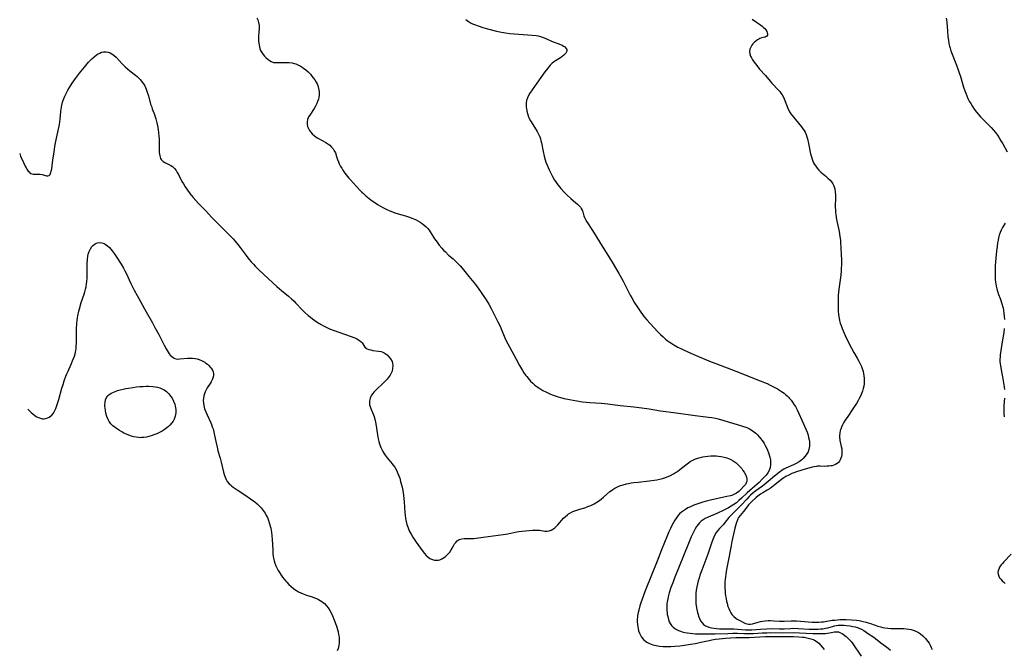
# Model space of a CAD drawing. Units: inches. Extents: x 2128758 to 2134144, y 218875 to 224302.
# Drawn here: x 2128915 to 2129182, y 219164 to 219335 of the extents above; entities that cross this region are included whole.
import ezdxf

# ---------------------------------------------------------------- set-up
doc = ezdxf.new("R2010")
doc.units = ezdxf.units.IN
doc.header["$MEASUREMENT"] = 0
doc.layers.add('c_19_T13S_R21E', color=245, linetype='Continuous')

msp = doc.modelspace()

# ---------------------------------------------------------------- linework, layer by layer
at = {"layer": 'c_19_T13S_R21E'}
for points in [[(2128979.1, 219335.32, 932), (2128979.37, 219334.78, 932), (2128979.59, 219334.05, 932), (2128979.7, 219333.24, 932), (2128979.72, 219332.4, 932), (2128979.67, 219331.53, 932), (2128979.58, 219330.27, 932), (2128979.55, 219329.7, 932), (2128979.56, 219329.14, 932), (2128979.6, 219328.53, 932), (2128979.69, 219327.93, 932), (2128979.78, 219327.51, 932), (2128979.93, 219327, 932), (2128980.12, 219326.51, 932), (2128980.41, 219325.95, 932), (2128980.77, 219325.43, 932), (2128981.16, 219324.97, 932), (2128981.58, 219324.54, 932), (2128982.06, 219324.13, 932), (2128982.55, 219323.77, 932), (2128982.97, 219323.52, 932), (2128983.61, 219323.29, 932), (2128984.3, 219323.21, 932), (2128984.76, 219323.21, 932), (2128986.55, 219323.28, 932), (2128986.98, 219323.28, 932), (2128987.82, 219323.24, 932), (2128988.67, 219323.13, 932), (2128989.23, 219323.01, 932), (2128989.69, 219322.86, 932), (2128990.24, 219322.63, 932), (2128990.83, 219322.33, 932), (2128991.41, 219321.98, 932), (2128991.87, 219321.66, 932), (2128992.32, 219321.32, 932), (2128993.02, 219320.71, 932), (2128993.63, 219320.05, 932), (2128994.02, 219319.58, 932), (2128994.38, 219319.09, 932), (2128994.78, 219318.52, 932), (2128995.15, 219317.93, 932), (2128995.41, 219317.44, 932), (2128995.59, 219317.02, 932), (2128995.85, 219316.2, 932), (2128995.99, 219315.38, 932), (2128996.02, 219314.84, 932), (2128995.99, 219314.31, 932), (2128995.91, 219313.82, 932), (2128995.78, 219313.34, 932), (2128995.57, 219312.73, 932), (2128995.32, 219312.14, 932), (2128994.97, 219311.46, 932), (2128994.59, 219310.81, 932), (2128993.42, 219309.03, 932), (2128993.1, 219308.49, 932), (2128992.97, 219308.22, 932), (2128992.81, 219307.78, 932), (2128992.69, 219307.1, 932), (2128992.72, 219306.53, 932), (2128992.84, 219305.96, 932), (2128993.06, 219305.4, 932), (2128993.37, 219304.84, 932), (2128993.71, 219304.36, 932), (2128994.11, 219303.92, 932), (2128994.75, 219303.35, 932), (2128995.45, 219302.84, 932), (2128995.79, 219302.64, 932), (2128997.78, 219301.58, 932), (2128998.32, 219301.25, 932), (2128998.87, 219300.83, 932), (2128999.37, 219300.36, 932), (2128999.75, 219299.89, 932), (2129000.07, 219299.37, 932), (2129000.37, 219298.76, 932), (2129000.7, 219297.83, 932), (2129000.95, 219297.01, 932), (2129001.19, 219296.35, 932), (2129001.44, 219295.76, 932), (2129001.79, 219295.1, 932), (2129002.09, 219294.59, 932), (2129002.42, 219294.07, 932), (2129002.95, 219293.3, 932), (2129003.3, 219292.83, 932), (2129004.06, 219291.9, 932), (2129004.47, 219291.43, 932), (2129006.12, 219289.65, 932), (2129007.02, 219288.7, 932), (2129007.57, 219288.15, 932), (2129007.98, 219287.77, 932), (2129008.67, 219287.17, 932), (2129010.02, 219286.08, 932), (2129010.86, 219285.45, 932), (2129011.31, 219285.13, 932), (2129011.95, 219284.72, 932), (2129012.6, 219284.33, 932), (2129013.21, 219284, 932), (2129014.36, 219283.43, 932), (2129015.18, 219283.07, 932), (2129015.84, 219282.8, 932), (2129016.52, 219282.56, 932), (2129017.42, 219282.27, 932), (2129019.4, 219281.68, 932), (2129020.49, 219281.33, 932), (2129021.11, 219281.1, 932), (2129022.09, 219280.69, 932), (2129022.71, 219280.38, 932), (2129023.32, 219280.03, 932), (2129023.9, 219279.65, 932), (2129024.44, 219279.23, 932), (2129024.95, 219278.78, 932), (2129025.39, 219278.32, 932), (2129025.78, 219277.83, 932), (2129026.06, 219277.43, 932), (2129026.98, 219275.91, 932), (2129027.25, 219275.49, 932), (2129027.58, 219275.01, 932), (2129027.92, 219274.55, 932), (2129028.55, 219273.77, 932), (2129029.23, 219272.98, 932), (2129029.72, 219272.44, 932), (2129030.18, 219271.95, 932), (2129031.08, 219271.11, 932), (2129032.31, 219270.05, 932), (2129032.97, 219269.45, 932), (2129033.6, 219268.83, 932), (2129034.19, 219268.18, 932), (2129034.71, 219267.57, 932), (2129036.54, 219265.25, 932), (2129038.31, 219263.09, 932), (2129038.76, 219262.53, 932), (2129039.74, 219261.21, 932), (2129040.28, 219260.45, 932), (2129041.2, 219259.01, 932), (2129041.93, 219257.77, 932), (2129042.68, 219256.41, 932), (2129043.7, 219254.49, 932), (2129044.43, 219253.03, 932), (2129045.02, 219251.79, 932), (2129045.33, 219251.07, 932), (2129046.34, 219248.63, 932), (2129046.69, 219247.87, 932), (2129047.53, 219246.25, 932), (2129049.34, 219242.92, 932), (2129050.3, 219241.16, 932), (2129051.1, 219239.82, 932), (2129051.49, 219239.21, 932), (2129051.92, 219238.6, 932), (2129052.23, 219238.19, 932), (2129052.9, 219237.37, 932), (2129053.26, 219236.98, 932), (2129053.91, 219236.35, 932), (2129054.36, 219235.97, 932), (2129054.82, 219235.61, 932), (2129055.54, 219235.1, 932), (2129056.08, 219234.77, 932), (2129056.64, 219234.45, 932), (2129057.42, 219234.05, 932), (2129058.69, 219233.46, 932), (2129059.16, 219233.26, 932), (2129059.96, 219232.95, 932), (2129060.78, 219232.67, 932), (2129061.42, 219232.49, 932), (2129062.34, 219232.25, 932), (2129063.82, 219231.94, 932), (2129065.81, 219231.59, 932), (2129067.39, 219231.38, 932), (2129068.38, 219231.27, 932), (2129069.34, 219231.19, 932), (2129072.41, 219230.99, 932), (2129073.37, 219230.91, 932), (2129074.23, 219230.81, 932), (2129077.56, 219230.39, 932), (2129081.3, 219229.96, 932), (2129083.47, 219229.7, 932), (2129085.38, 219229.43, 932), (2129088.45, 219228.94, 932), (2129092.69, 219228.4, 932), (2129097.84, 219227.67, 932), (2129101.47, 219227.19, 932), (2129102.44, 219227.05, 932), (2129103.4, 219226.88, 932), (2129104.15, 219226.71, 932), (2129105.62, 219226.32, 932), (2129108.39, 219225.5, 932), (2129110.14, 219224.96, 932), (2129111.01, 219224.67, 932), (2129111.86, 219224.35, 932), (2129112.6, 219224, 932), (2129113.08, 219223.73, 932), (2129113.7, 219223.31, 932), (2129114.29, 219222.84, 932), (2129114.79, 219222.39, 932), (2129115.25, 219221.9, 932), (2129115.7, 219221.35, 932), (2129115.97, 219220.99, 932), (2129116.27, 219220.53, 932), (2129116.56, 219220.05, 932), (2129116.87, 219219.49, 932), (2129117.18, 219218.88, 932), (2129117.47, 219218.26, 932), (2129117.76, 219217.56, 932), (2129117.98, 219216.94, 932), (2129118.16, 219216.33, 932), (2129118.29, 219215.67, 932), (2129118.33, 219215.3, 932), (2129118.34, 219214.97, 932), (2129118.3, 219214.24, 932), (2129118.18, 219213.53, 932), (2129117.9, 219212.73, 932), (2129117.54, 219212.09, 932), (2129117.11, 219211.51, 932), (2129116.62, 219210.95, 932), (2129116.07, 219210.35, 932), (2129115.24, 219209.51, 932), (2129114.61, 219208.93, 932), (2129112.74, 219207.36, 932), (2129111.98, 219206.7, 932), (2129110.44, 219205.22, 932), (2129109.76, 219204.58, 932), (2129109.04, 219203.99, 932), (2129108.39, 219203.52, 932), (2129107.66, 219203.07, 932), (2129106.92, 219202.65, 932), (2129105.64, 219201.98, 932), (2129103.79, 219201.12, 932), (2129101.43, 219200.12, 932), (2129100.63, 219199.73, 932), (2129100.06, 219199.38, 932), (2129099.53, 219198.99, 932), (2129099.05, 219198.55, 932), (2129098.65, 219198.09, 932), (2129098.28, 219197.58, 932), (2129097.91, 219196.98, 932), (2129097.4, 219196.03, 932), (2129096.79, 219194.74, 932), (2129096.03, 219192.95, 932), (2129092.21, 219183.41, 932), (2129091.79, 219182.32, 932), (2129091.33, 219181.06, 932), (2129090.85, 219179.59, 932), (2129090.57, 219178.5, 932), (2129090.45, 219177.99, 932), (2129090.31, 219177.2, 932), (2129090.24, 219176.61, 932), (2129090.19, 219176.02, 932), (2129090.18, 219175.38, 932), (2129090.21, 219174.74, 932), (2129090.25, 219174.32, 932), (2129090.32, 219173.74, 932), (2129090.43, 219173.17, 932), (2129090.65, 219172.36, 932), (2129090.87, 219171.79, 932), (2129091.14, 219171.26, 932), (2129091.47, 219170.76, 932), (2129091.71, 219170.49, 932), (2129091.93, 219170.28, 932), (2129092.3, 219169.99, 932), (2129092.82, 219169.67, 932), (2129093.39, 219169.4, 932), (2129093.89, 219169.21, 932), (2129094.4, 219169.06, 932), (2129095.05, 219168.9, 932), (2129095.71, 219168.78, 932), (2129096.56, 219168.66, 932), (2129097.96, 219168.54, 932), (2129099.58, 219168.47, 932), (2129101.65, 219168.46, 932), (2129103.32, 219168.51, 932), (2129106.73, 219168.63, 932), (2129108.06, 219168.66, 932), (2129109.34, 219168.65, 932), (2129111.11, 219168.57, 932), (2129112.41, 219168.55, 932), (2129113.69, 219168.6, 932), (2129116.05, 219168.76, 932), (2129117.26, 219168.81, 932), (2129118.42, 219168.83, 932), (2129121.44, 219168.79, 932), (2129124.47, 219168.84, 932), (2129126.17, 219168.8, 932), (2129129.77, 219168.61, 932), (2129131.51, 219168.57, 932), (2129132.37, 219168.58, 932), (2129133.21, 219168.63, 932), (2129134.31, 219168.77, 932), (2129135.63, 219169.01, 932), (2129135.97, 219169.06, 932), (2129136.3, 219169.07, 932), (2129136.75, 219169, 932), (2129137.29, 219168.81, 932), (2129137.68, 219168.59, 932), (2129138.07, 219168.33, 932), (2129138.42, 219168.07, 932), (2129138.78, 219167.79, 932), (2129139.35, 219167.27, 932), (2129139.81, 219166.8, 932), (2129140.13, 219166.43, 932), (2129140.43, 219166.03, 932), (2129142.88, 219162.48, 932)], [(2129035.75, 219334.86, 930), (2129036.46, 219334.33, 930), (2129036.98, 219334.04, 930), (2129037.52, 219333.77, 930), (2129038.04, 219333.54, 930), (2129039.09, 219333.15, 930), (2129040.35, 219332.75, 930), (2129041.64, 219332.39, 930), (2129044.02, 219331.77, 930), (2129045.41, 219331.44, 930), (2129046.47, 219331.26, 930), (2129047.62, 219331.13, 930), (2129053.75, 219330.69, 930), (2129054.79, 219330.56, 930), (2129055.35, 219330.45, 930), (2129056.01, 219330.27, 930), (2129056.65, 219330.04, 930), (2129057.39, 219329.73, 930), (2129058.97, 219329.01, 930), (2129061.4, 219328.11, 930), (2129061.83, 219327.92, 930), (2129062.22, 219327.71, 930), (2129062.54, 219327.48, 930), (2129062.87, 219327.15, 930), (2129063.06, 219326.79, 930), (2129063.09, 219326.33, 930), (2129062.85, 219325.78, 930), (2129062.6, 219325.49, 930), (2129062.29, 219325.21, 930), (2129061.87, 219324.88, 930), (2129061.39, 219324.55, 930), (2129060.04, 219323.7, 930), (2129059.48, 219323.3, 930), (2129059.15, 219323.04, 930), (2129058.6, 219322.5, 930), (2129058.02, 219321.85, 930), (2129057.47, 219321.15, 930), (2129057.13, 219320.69, 930), (2129054.98, 219317.67, 930), (2129053.06, 219314.91, 930), (2129052.7, 219314.34, 930), (2129052.4, 219313.72, 930), (2129052.18, 219312.95, 930), (2129052.09, 219312.32, 930), (2129052.08, 219311.67, 930), (2129052.1, 219311.17, 930), (2129052.15, 219310.77, 930), (2129052.25, 219310.11, 930), (2129052.41, 219309.45, 930), (2129052.61, 219308.8, 930), (2129052.91, 219308.11, 930), (2129053.27, 219307.47, 930), (2129054.34, 219305.74, 930), (2129055.03, 219304.58, 930), (2129055.42, 219303.84, 930), (2129055.75, 219303.09, 930), (2129055.94, 219302.55, 930), (2129056.1, 219302, 930), (2129056.23, 219301.47, 930), (2129056.66, 219299.17, 930), (2129056.95, 219297.9, 930), (2129057.23, 219296.92, 930), (2129057.45, 219296.27, 930), (2129057.79, 219295.42, 930), (2129058.35, 219294.19, 930), (2129059.24, 219292.39, 930), (2129059.79, 219291.4, 930), (2129060.1, 219290.92, 930), (2129060.43, 219290.45, 930), (2129060.73, 219290.06, 930), (2129061.52, 219289.12, 930), (2129062.39, 219288.16, 930), (2129063.2, 219287.33, 930), (2129064.19, 219286.39, 930), (2129064.95, 219285.74, 930), (2129066, 219284.89, 930), (2129066.54, 219284.37, 930), (2129066.78, 219284.08, 930), (2129067.03, 219283.7, 930), (2129067.26, 219283.22, 930), (2129067.4, 219282.81, 930), (2129067.72, 219281.71, 930), (2129067.88, 219281.3, 930), (2129068.16, 219280.7, 930), (2129068.53, 219280.08, 930), (2129070.02, 219277.76, 930), (2129071.92, 219274.67, 930), (2129075.37, 219269.17, 930), (2129077.22, 219266.12, 930), (2129077.95, 219264.82, 930), (2129078.38, 219264, 930), (2129079.73, 219261.3, 930), (2129080.29, 219260.23, 930), (2129080.68, 219259.51, 930), (2129081.48, 219258.15, 930), (2129082.23, 219256.96, 930), (2129082.95, 219255.91, 930), (2129083.81, 219254.74, 930), (2129084.17, 219254.29, 930), (2129084.8, 219253.54, 930), (2129087.69, 219250.4, 930), (2129088.49, 219249.58, 930), (2129089.17, 219248.93, 930), (2129089.86, 219248.34, 930), (2129090.32, 219247.96, 930), (2129090.8, 219247.61, 930), (2129091.53, 219247.11, 930), (2129092.07, 219246.78, 930), (2129093.14, 219246.18, 930), (2129094.39, 219245.56, 930), (2129096.05, 219244.79, 930), (2129098.12, 219243.89, 930), (2129102.19, 219242.2, 930), (2129103.44, 219241.7, 930), (2129108.9, 219239.66, 930), (2129115.46, 219237.06, 930), (2129117.35, 219236.26, 930), (2129118.19, 219235.88, 930), (2129119.12, 219235.44, 930), (2129120.21, 219234.86, 930), (2129120.76, 219234.53, 930), (2129121.29, 219234.18, 930), (2129122, 219233.65, 930), (2129122.4, 219233.31, 930), (2129122.79, 219232.95, 930), (2129123.15, 219232.59, 930), (2129123.49, 219232.21, 930), (2129123.87, 219231.76, 930), (2129124.23, 219231.29, 930), (2129124.73, 219230.53, 930), (2129125.03, 219230.04, 930), (2129125.5, 219229.13, 930), (2129127.22, 219225.39, 930), (2129127.86, 219223.94, 930), (2129128.19, 219223.11, 930), (2129128.48, 219222.27, 930), (2129128.64, 219221.68, 930), (2129128.76, 219221.09, 930), (2129128.84, 219220.56, 930), (2129128.87, 219220.03, 930), (2129128.85, 219219.36, 930), (2129128.79, 219218.88, 930), (2129128.68, 219218.43, 930), (2129128.46, 219217.83, 930), (2129128.16, 219217.27, 930), (2129127.69, 219216.6, 930), (2129127.13, 219215.99, 930), (2129126.77, 219215.66, 930), (2129126.04, 219215.12, 930), (2129125.25, 219214.66, 930), (2129124.5, 219214.28, 930), (2129122.46, 219213.36, 930), (2129121.92, 219213.08, 930), (2129121.47, 219212.8, 930), (2129121.02, 219212.51, 930), (2129120.28, 219211.93, 930), (2129118.85, 219210.71, 930), (2129117.16, 219209.33, 930), (2129116.14, 219208.54, 930), (2129114.35, 219207.23, 930), (2129113.62, 219206.66, 930), (2129112.91, 219206.06, 930), (2129112.49, 219205.67, 930), (2129111.85, 219205.01, 930), (2129110.38, 219203.38, 930), (2129109.81, 219202.78, 930), (2129108.29, 219201.31, 930), (2129107.65, 219200.66, 930), (2129107.05, 219200, 930), (2129106.03, 219198.74, 930), (2129105.52, 219198.15, 930), (2129104.47, 219197.07, 930), (2129103.98, 219196.51, 930), (2129103.57, 219195.92, 930), (2129103.23, 219195.3, 930), (2129102.92, 219194.65, 930), (2129102.67, 219194.03, 930), (2129102.31, 219193.06, 930), (2129101.3, 219190.12, 930), (2129099.68, 219185.77, 930), (2129099.19, 219184.37, 930), (2129098.94, 219183.6, 930), (2129098.7, 219182.82, 930), (2129098.5, 219182.03, 930), (2129098.32, 219181.2, 930), (2129098.17, 219180.34, 930), (2129098.08, 219179.49, 930), (2129098.04, 219179.03, 930), (2129098.03, 219178.57, 930), (2129098.04, 219177.66, 930), (2129098.1, 219176.75, 930), (2129098.18, 219176.06, 930), (2129098.34, 219175.09, 930), (2129098.51, 219174.29, 930), (2129098.65, 219173.76, 930), (2129098.81, 219173.25, 930), (2129099.03, 219172.67, 930), (2129099.36, 219172.01, 930), (2129099.74, 219171.45, 930), (2129100.11, 219171.06, 930), (2129100.69, 219170.66, 930), (2129100.95, 219170.53, 930), (2129101.61, 219170.28, 930), (2129102.32, 219170.11, 930), (2129103.06, 219169.99, 930), (2129103.63, 219169.93, 930), (2129104.45, 219169.88, 930), (2129108.35, 219169.82, 930), (2129109.33, 219169.77, 930), (2129111.49, 219169.58, 930), (2129112.38, 219169.55, 930), (2129113.28, 219169.58, 930), (2129115.59, 219169.78, 930), (2129117.19, 219169.89, 930), (2129118.53, 219169.92, 930), (2129120.77, 219169.85, 930), (2129121.39, 219169.84, 930), (2129122.01, 219169.86, 930), (2129123.76, 219169.96, 930), (2129124.48, 219169.99, 930), (2129125.77, 219169.96, 930), (2129128.75, 219169.76, 930), (2129129.68, 219169.72, 930), (2129130.39, 219169.72, 930), (2129131.22, 219169.75, 930), (2129131.87, 219169.81, 930), (2129132.52, 219169.89, 930), (2129133.21, 219170.01, 930), (2129133.79, 219170.15, 930), (2129135.06, 219170.5, 930), (2129135.66, 219170.66, 930), (2129136.13, 219170.75, 930), (2129136.6, 219170.82, 930), (2129137.13, 219170.86, 930), (2129137.66, 219170.87, 930), (2129138.26, 219170.84, 930), (2129138.85, 219170.79, 930), (2129139.93, 219170.64, 930), (2129140.58, 219170.52, 930), (2129141.22, 219170.37, 930), (2129141.85, 219170.18, 930), (2129142.21, 219170.05, 930), (2129142.93, 219169.74, 930), (2129143.6, 219169.37, 930), (2129144.26, 219168.96, 930), (2129144.9, 219168.53, 930), (2129145.99, 219167.77, 930), (2129146.71, 219167.24, 930), (2129148.19, 219166.1, 930), (2129149.49, 219165.14, 930), (2129150.18, 219164.62, 930), (2129150.83, 219164.07, 930)], [(2129113.32, 219334.95, 928), (2129114.53, 219334.2, 928), (2129115.34, 219333.64, 928), (2129116.04, 219333.1, 928), (2129116.44, 219332.77, 928), (2129116.78, 219332.43, 928), (2129117.04, 219332.1, 928), (2129117.27, 219331.69, 928), (2129117.41, 219331.31, 928), (2129117.49, 219331.02, 928), (2129117.5, 219330.66, 928), (2129117.3, 219330.34, 928), (2129116.86, 219330.15, 928), (2129116.35, 219330.04, 928), (2129115.9, 219329.91, 928), (2129115.43, 219329.73, 928), (2129115.1, 219329.57, 928), (2129114.77, 219329.38, 928), (2129114.3, 219329.05, 928), (2129113.86, 219328.68, 928), (2129113.49, 219328.28, 928), (2129113.24, 219327.95, 928), (2129113.02, 219327.6, 928), (2129112.84, 219327.25, 928), (2129112.7, 219326.89, 928), (2129112.59, 219326.24, 928), (2129112.68, 219325.57, 928), (2129112.89, 219324.99, 928), (2129113.12, 219324.5, 928), (2129113.4, 219324.01, 928), (2129113.85, 219323.34, 928), (2129114.56, 219322.42, 928), (2129115.36, 219321.46, 928), (2129116.92, 219319.69, 928), (2129118.19, 219318.2, 928), (2129118.65, 219317.67, 928), (2129120.49, 219315.77, 928), (2129120.8, 219315.4, 928), (2129121.13, 219314.97, 928), (2129121.43, 219314.51, 928), (2129121.78, 219313.87, 928), (2129121.98, 219313.42, 928), (2129122.77, 219311.33, 928), (2129123.03, 219310.75, 928), (2129123.32, 219310.18, 928), (2129123.48, 219309.89, 928), (2129123.84, 219309.35, 928), (2129124.23, 219308.82, 928), (2129124.64, 219308.31, 928), (2129125.92, 219306.82, 928), (2129126.68, 219305.87, 928), (2129127.08, 219305.32, 928), (2129127.42, 219304.79, 928), (2129127.65, 219304.36, 928), (2129127.93, 219303.76, 928), (2129128.17, 219303.13, 928), (2129128.35, 219302.56, 928), (2129128.63, 219301.33, 928), (2129129.18, 219298.54, 928), (2129129.37, 219297.73, 928), (2129129.55, 219297.11, 928), (2129129.78, 219296.5, 928), (2129129.98, 219296.07, 928), (2129130.21, 219295.65, 928), (2129130.55, 219295.13, 928), (2129130.94, 219294.63, 928), (2129131.41, 219294.11, 928), (2129131.97, 219293.56, 928), (2129133.29, 219292.44, 928), (2129133.85, 219291.95, 928), (2129134.45, 219291.35, 928), (2129134.82, 219290.89, 928), (2129135.15, 219290.41, 928), (2129135.45, 219289.83, 928), (2129135.7, 219289.06, 928), (2129135.84, 219288.23, 928), (2129135.89, 219287.37, 928), (2129135.89, 219286.69, 928), (2129135.83, 219284.18, 928), (2129135.88, 219283.19, 928), (2129135.93, 219282.62, 928), (2129135.99, 219282.04, 928), (2129136.21, 219280.73, 928), (2129136.9, 219277.52, 928), (2129137.13, 219276.13, 928), (2129137.25, 219275.16, 928), (2129137.29, 219274.62, 928), (2129137.5, 219269.72, 928), (2129137.51, 219268.52, 928), (2129137.47, 219267.45, 928), (2129137.43, 219266.82, 928), (2129137.32, 219265.69, 928), (2129136.82, 219261.83, 928), (2129136.73, 219261, 928), (2129136.67, 219260.11, 928), (2129136.63, 219259.24, 928), (2129136.62, 219258.37, 928), (2129136.63, 219256.88, 928), (2129136.66, 219255.94, 928), (2129136.73, 219255.01, 928), (2129136.82, 219254.32, 928), (2129136.88, 219253.99, 928), (2129137.02, 219253.33, 928), (2129137.2, 219252.67, 928), (2129137.41, 219252.03, 928), (2129137.71, 219251.2, 928), (2129137.97, 219250.57, 928), (2129138.51, 219249.35, 928), (2129139.42, 219247.44, 928), (2129140.23, 219245.83, 928), (2129140.91, 219244.66, 928), (2129141.8, 219243.19, 928), (2129142.24, 219242.39, 928), (2129142.63, 219241.62, 928), (2129142.95, 219240.87, 928), (2129143.23, 219240.11, 928), (2129143.39, 219239.58, 928), (2129143.52, 219239.04, 928), (2129143.63, 219238.41, 928), (2129143.69, 219237.78, 928), (2129143.7, 219237.5, 928), (2129143.7, 219236.86, 928), (2129143.65, 219236.22, 928), (2129143.55, 219235.6, 928), (2129143.41, 219234.99, 928), (2129143.19, 219234.23, 928), (2129143.02, 219233.75, 928), (2129142.83, 219233.28, 928), (2129142.65, 219232.85, 928), (2129142.33, 219232.2, 928), (2129141.98, 219231.55, 928), (2129141.61, 219230.91, 928), (2129141.18, 219230.23, 928), (2129140.44, 219229.14, 928), (2129139.22, 219227.41, 928), (2129138.53, 219226.36, 928), (2129138.11, 219225.66, 928), (2129137.82, 219225.09, 928), (2129137.55, 219224.52, 928), (2129137.33, 219223.93, 928), (2129137.22, 219223.54, 928), (2129137.09, 219222.89, 928), (2129137.02, 219222.24, 928), (2129137.03, 219221.59, 928), (2129137.06, 219221.28, 928), (2129137.11, 219220.89, 928), (2129137.47, 219219.27, 928), (2129137.59, 219218.63, 928), (2129137.65, 219217.99, 928), (2129137.65, 219217.49, 928), (2129137.61, 219217, 928), (2129137.53, 219216.53, 928), (2129137.39, 219216.07, 928), (2129137.21, 219215.63, 928), (2129136.97, 219215.25, 928), (2129136.69, 219214.92, 928), (2129136.34, 219214.62, 928), (2129135.95, 219214.38, 928), (2129135.48, 219214.18, 928), (2129134.97, 219214.03, 928), (2129134.68, 219213.98, 928), (2129134.14, 219213.9, 928), (2129133.59, 219213.87, 928), (2129133.03, 219213.86, 928), (2129131.75, 219213.89, 928), (2129131.05, 219213.87, 928), (2129130.74, 219213.84, 928), (2129130.17, 219213.74, 928), (2129129.61, 219213.6, 928), (2129126.81, 219212.79, 928), (2129125.34, 219212.34, 928), (2129124.62, 219212.08, 928), (2129124.11, 219211.89, 928), (2129123.28, 219211.52, 928), (2129122.48, 219211.1, 928), (2129121.88, 219210.73, 928), (2129121.28, 219210.29, 928), (2129119.57, 219208.91, 928), (2129118.65, 219208.22, 928), (2129118.19, 219207.9, 928), (2129117.4, 219207.41, 928), (2129116.19, 219206.7, 928), (2129115.59, 219206.32, 928), (2129114.84, 219205.79, 928), (2129114.28, 219205.33, 928), (2129113.2, 219204.34, 928), (2129112.69, 219203.83, 928), (2129112.33, 219203.42, 928), (2129111.84, 219202.83, 928), (2129110.96, 219201.67, 928), (2129110.05, 219200.57, 928), (2129109.66, 219200, 928), (2129109.47, 219199.65, 928), (2129109.23, 219199.11, 928), (2129108.98, 219198.38, 928), (2129108.67, 219197.14, 928), (2129107.85, 219193.47, 928), (2129107.65, 219192.45, 928), (2129107.03, 219189.06, 928), (2129106.39, 219185.96, 928), (2129106.16, 219184.65, 928), (2129106.07, 219183.98, 928), (2129106, 219183.3, 928), (2129105.95, 219182.62, 928), (2129105.93, 219181.45, 928), (2129105.95, 219180.77, 928), (2129105.99, 219180.1, 928), (2129106.05, 219179.43, 928), (2129106.14, 219178.79, 928), (2129106.26, 219178.03, 928), (2129106.41, 219177.29, 928), (2129106.52, 219176.82, 928), (2129106.77, 219175.94, 928), (2129106.99, 219175.33, 928), (2129107.24, 219174.76, 928), (2129107.53, 219174.22, 928), (2129107.86, 219173.75, 928), (2129108.35, 219173.22, 928), (2129108.91, 219172.77, 928), (2129109.28, 219172.51, 928), (2129110.15, 219171.98, 928), (2129111.12, 219171.48, 928), (2129111.53, 219171.3, 928), (2129111.95, 219171.18, 928), (2129112.37, 219171.12, 928), (2129112.88, 219171.14, 928), (2129113.42, 219171.24, 928), (2129114.96, 219171.68, 928), (2129115.6, 219171.83, 928), (2129116.11, 219171.92, 928), (2129116.89, 219172.02, 928), (2129117.69, 219172.07, 928), (2129118.28, 219172.08, 928), (2129119.19, 219172.05, 928), (2129120.74, 219171.95, 928), (2129121.37, 219171.93, 928), (2129121.99, 219171.94, 928), (2129123.93, 219172.02, 928), (2129124.47, 219172.02, 928), (2129125.35, 219172.01, 928), (2129126.44, 219171.95, 928), (2129129.62, 219171.66, 928), (2129130.4, 219171.63, 928), (2129130.88, 219171.63, 928), (2129131.36, 219171.65, 928), (2129132.12, 219171.72, 928), (2129132.7, 219171.79, 928), (2129135.02, 219172.16, 928), (2129135.7, 219172.24, 928), (2129136.49, 219172.32, 928), (2129137.09, 219172.36, 928), (2129137.94, 219172.38, 928), (2129138.8, 219172.37, 928), (2129140.21, 219172.31, 928), (2129141.58, 219172.18, 928), (2129142.34, 219172.08, 928), (2129143.42, 219171.87, 928), (2129144.2, 219171.68, 928), (2129144.79, 219171.5, 928), (2129145.37, 219171.31, 928), (2129147.35, 219170.61, 928), (2129148.19, 219170.36, 928), (2129148.65, 219170.25, 928), (2129149.25, 219170.14, 928), (2129150.06, 219170.04, 928), (2129150.87, 219169.98, 928), (2129151.51, 219169.96, 928), (2129153.52, 219169.96, 928), (2129154.4, 219169.94, 928), (2129155.1, 219169.88, 928), (2129155.79, 219169.78, 928), (2129156.46, 219169.64, 928), (2129157.27, 219169.39, 928), (2129157.85, 219169.14, 928), (2129158.41, 219168.85, 928), (2129158.93, 219168.5, 928), (2129159.61, 219167.95, 928), (2129160.3, 219167.24, 928), (2129160.94, 219166.42, 928), (2129161.26, 219165.93, 928), (2129161.56, 219165.41, 928), (2129161.86, 219164.84, 928), (2129162.14, 219164.25, 928)], [(2129165.87, 219335.27, 926), (2129165.97, 219334.77, 926), (2129166.06, 219334.06, 926), (2129166.23, 219331.79, 926), (2129166.39, 219330.21, 926), (2129166.51, 219329.3, 926), (2129166.66, 219328.41, 926), (2129166.82, 219327.68, 926), (2129166.96, 219327.16, 926), (2129167.2, 219326.4, 926), (2129168.72, 219322.52, 926), (2129169.18, 219321.29, 926), (2129169.46, 219320.48, 926), (2129169.78, 219319.46, 926), (2129170.42, 219317.17, 926), (2129170.62, 219316.55, 926), (2129170.95, 219315.56, 926), (2129171.19, 219314.91, 926), (2129171.46, 219314.26, 926), (2129171.81, 219313.5, 926), (2129172.17, 219312.8, 926), (2129172.55, 219312.11, 926), (2129173.04, 219311.29, 926), (2129173.51, 219310.59, 926), (2129174.08, 219309.83, 926), (2129174.64, 219309.14, 926), (2129175.23, 219308.49, 926), (2129176.04, 219307.69, 926), (2129177.04, 219306.76, 926), (2129177.59, 219306.22, 926), (2129178.11, 219305.67, 926), (2129178.74, 219304.95, 926), (2129179.26, 219304.27, 926), (2129179.78, 219303.55, 926), (2129180.28, 219302.81, 926), (2129180.75, 219302.04, 926), (2129181.23, 219301.19, 926), (2129182.39, 219299.06, 926)], [(2128914.83, 219298.58, 934), (2128915.09, 219297.92, 934), (2128915.86, 219296.15, 934), (2128916.34, 219295.16, 934), (2128916.56, 219294.75, 934), (2128916.79, 219294.37, 934), (2128917.16, 219293.85, 934), (2128917.36, 219293.63, 934), (2128917.62, 219293.4, 934), (2128917.89, 219293.22, 934), (2128918.44, 219293.05, 934), (2128918.98, 219293.01, 934), (2128919.76, 219293.02, 934), (2128920.31, 219292.99, 934), (2128920.91, 219292.88, 934), (2128921.8, 219292.61, 934), (2128922.12, 219292.53, 934), (2128922.47, 219292.51, 934), (2128922.78, 219292.61, 934), (2128923.08, 219292.94, 934), (2128923.3, 219293.45, 934), (2128923.4, 219293.82, 934), (2128923.52, 219294.49, 934), (2128923.82, 219296.86, 934), (2128924.05, 219298.44, 934), (2128924.47, 219301.06, 934), (2128924.79, 219302.72, 934), (2128925.36, 219305.17, 934), (2128925.61, 219306.49, 934), (2128925.82, 219307.93, 934), (2128926, 219309.85, 934), (2128926.08, 219310.58, 934), (2128926.17, 219311.13, 934), (2128926.28, 219311.7, 934), (2128926.47, 219312.49, 934), (2128926.72, 219313.26, 934), (2128927.06, 219314.13, 934), (2128927.31, 219314.67, 934), (2128927.58, 219315.21, 934), (2128927.9, 219315.8, 934), (2128928.31, 219316.51, 934), (2128929.03, 219317.64, 934), (2128929.93, 219318.92, 934), (2128931.03, 219320.36, 934), (2128932.36, 219322.01, 934), (2128933.51, 219323.33, 934), (2128933.96, 219323.82, 934), (2128934.42, 219324.27, 934), (2128934.99, 219324.79, 934), (2128935.59, 219325.25, 934), (2128935.93, 219325.48, 934), (2128936.51, 219325.79, 934), (2128937.03, 219326.01, 934), (2128937.55, 219326.14, 934), (2128938.27, 219326.16, 934), (2128938.83, 219326.05, 934), (2128939.32, 219325.87, 934), (2128939.78, 219325.62, 934), (2128940.39, 219325.19, 934), (2128940.96, 219324.66, 934), (2128942.58, 219322.91, 934), (2128943.45, 219322.05, 934), (2128944.06, 219321.5, 934), (2128944.7, 219320.97, 934), (2128946.2, 219319.84, 934), (2128946.7, 219319.42, 934), (2128947.02, 219319.14, 934), (2128947.56, 219318.56, 934), (2128948.05, 219317.94, 934), (2128948.4, 219317.43, 934), (2128948.71, 219316.89, 934), (2128948.92, 219316.46, 934), (2128949.11, 219316.02, 934), (2128949.3, 219315.5, 934), (2128949.48, 219314.97, 934), (2128949.7, 219314.22, 934), (2128950.32, 219312, 934), (2128950.51, 219311.42, 934), (2128950.76, 219310.72, 934), (2128951.36, 219309.18, 934), (2128951.57, 219308.58, 934), (2128951.76, 219307.98, 934), (2128952.02, 219306.94, 934), (2128952.17, 219306.13, 934), (2128952.33, 219305.11, 934), (2128952.44, 219304.21, 934), (2128952.53, 219303.34, 934), (2128952.59, 219302.48, 934), (2128952.61, 219301.85, 934), (2128952.6, 219299.79, 934), (2128952.65, 219298.87, 934), (2128952.71, 219298.4, 934), (2128952.79, 219298, 934), (2128952.89, 219297.63, 934), (2128953.02, 219297.29, 934), (2128953.18, 219297, 934), (2128953.43, 219296.71, 934), (2128953.72, 219296.45, 934), (2128954.2, 219296.16, 934), (2128955.29, 219295.65, 934), (2128955.77, 219295.39, 934), (2128956.21, 219295.08, 934), (2128956.77, 219294.53, 934), (2128957.21, 219293.98, 934), (2128957.53, 219293.47, 934), (2128957.84, 219292.93, 934), (2128958.81, 219291.04, 934), (2128959.18, 219290.38, 934), (2128959.68, 219289.55, 934), (2128960.11, 219288.93, 934), (2128960.96, 219287.78, 934), (2128961.86, 219286.67, 934), (2128962.6, 219285.83, 934), (2128963.29, 219285.09, 934), (2128965.18, 219283.16, 934), (2128966.91, 219281.26, 934), (2128967.69, 219280.44, 934), (2128968.48, 219279.65, 934), (2128971.37, 219276.83, 934), (2128972.21, 219275.98, 934), (2128972.67, 219275.48, 934), (2128973.12, 219274.97, 934), (2128973.94, 219273.98, 934), (2128974.59, 219273.12, 934), (2128976.19, 219270.94, 934), (2128976.94, 219269.98, 934), (2128977.54, 219269.26, 934), (2128978.15, 219268.61, 934), (2128978.62, 219268.13, 934), (2128979.68, 219267.12, 934), (2128983.45, 219263.53, 934), (2128984.47, 219262.6, 934), (2128985.81, 219261.45, 934), (2128987.68, 219259.93, 934), (2128988.51, 219259.21, 934), (2128989.18, 219258.58, 934), (2128989.59, 219258.16, 934), (2128991.48, 219256.18, 934), (2128992.02, 219255.66, 934), (2128993.03, 219254.76, 934), (2128993.65, 219254.26, 934), (2128994.19, 219253.85, 934), (2128995.46, 219252.94, 934), (2128996.49, 219252.28, 934), (2128997.18, 219251.88, 934), (2128997.88, 219251.52, 934), (2128998.81, 219251.11, 934), (2129000.09, 219250.62, 934), (2129004.35, 219249.13, 934), (2129005.63, 219248.66, 934), (2129006.23, 219248.4, 934), (2129006.68, 219248.16, 934), (2129006.96, 219247.98, 934), (2129007.38, 219247.63, 934), (2129007.63, 219247.35, 934), (2129007.83, 219247.06, 934), (2129008.38, 219246.17, 934), (2129008.68, 219245.88, 934), (2129008.97, 219245.7, 934), (2129009.44, 219245.51, 934), (2129009.97, 219245.38, 934), (2129010.55, 219245.28, 934), (2129012.07, 219245.09, 934), (2129012.78, 219244.94, 934), (2129013.25, 219244.78, 934), (2129013.58, 219244.62, 934), (2129013.89, 219244.44, 934), (2129014.43, 219244.04, 934), (2129014.91, 219243.57, 934), (2129015.35, 219242.98, 934), (2129015.73, 219242.22, 934), (2129015.85, 219241.79, 934), (2129015.94, 219241.09, 934), (2129015.9, 219240.39, 934), (2129015.75, 219239.69, 934), (2129015.58, 219239.25, 934), (2129015.19, 219238.54, 934), (2129014.68, 219237.85, 934), (2129014.38, 219237.49, 934), (2129014.05, 219237.14, 934), (2129013.38, 219236.46, 934), (2129011.32, 219234.48, 934), (2129010.84, 219233.97, 934), (2129010.49, 219233.56, 934), (2129010.21, 219233.18, 934), (2129009.99, 219232.79, 934), (2129009.78, 219232.29, 934), (2129009.64, 219231.64, 934), (2129009.61, 219231.02, 934), (2129009.67, 219230.53, 934), (2129009.81, 219230.03, 934), (2129010, 219229.53, 934), (2129010.48, 219228.45, 934), (2129010.72, 219227.85, 934), (2129010.88, 219227.4, 934), (2129011.02, 219226.93, 934), (2129011.17, 219226.31, 934), (2129011.35, 219225.39, 934), (2129011.77, 219222.42, 934), (2129011.99, 219221.28, 934), (2129012.15, 219220.62, 934), (2129012.35, 219219.97, 934), (2129012.72, 219218.99, 934), (2129012.98, 219218.43, 934), (2129013.25, 219217.91, 934), (2129013.55, 219217.4, 934), (2129013.88, 219216.9, 934), (2129014.43, 219216.18, 934), (2129015.78, 219214.57, 934), (2129015.99, 219214.3, 934), (2129016.47, 219213.6, 934), (2129016.91, 219212.86, 934), (2129017.13, 219212.41, 934), (2129017.34, 219211.95, 934), (2129017.59, 219211.31, 934), (2129017.81, 219210.66, 934), (2129018.06, 219209.78, 934), (2129018.23, 219209.13, 934), (2129018.44, 219208.18, 934), (2129018.62, 219207.32, 934), (2129018.82, 219206.1, 934), (2129018.94, 219205.03, 934), (2129019.01, 219204.21, 934), (2129019.18, 219201.4, 934), (2129019.25, 219200.63, 934), (2129019.38, 219199.78, 934), (2129019.55, 219198.94, 934), (2129019.77, 219198.11, 934), (2129020.09, 219197.21, 934), (2129020.42, 219196.44, 934), (2129020.67, 219195.94, 934), (2129020.93, 219195.45, 934), (2129021.4, 219194.68, 934), (2129022.27, 219193.37, 934), (2129023.88, 219191.06, 934), (2129024.54, 219190.23, 934), (2129024.97, 219189.76, 934), (2129025.41, 219189.35, 934), (2129026, 219188.93, 934), (2129026.66, 219188.63, 934), (2129027.23, 219188.48, 934), (2129027.81, 219188.43, 934), (2129028.23, 219188.46, 934), (2129028.67, 219188.56, 934), (2129029.23, 219188.79, 934), (2129029.69, 219189.06, 934), (2129030.13, 219189.39, 934), (2129030.56, 219189.77, 934), (2129030.97, 219190.18, 934), (2129031.38, 219190.66, 934), (2129031.8, 219191.26, 934), (2129032.04, 219191.67, 934), (2129032.47, 219192.48, 934), (2129032.69, 219192.86, 934), (2129032.98, 219193.28, 934), (2129033.42, 219193.69, 934), (2129033.93, 219194.01, 934), (2129034.26, 219194.14, 934), (2129034.61, 219194.23, 934), (2129035.3, 219194.32, 934), (2129035.79, 219194.33, 934), (2129036.93, 219194.29, 934), (2129037.45, 219194.3, 934), (2129037.93, 219194.34, 934), (2129040.46, 219194.71, 934), (2129045.84, 219195.39, 934), (2129047.11, 219195.61, 934), (2129048.77, 219195.95, 934), (2129049.51, 219196.09, 934), (2129050.14, 219196.19, 934), (2129050.87, 219196.28, 934), (2129052.91, 219196.49, 934), (2129053.76, 219196.57, 934), (2129054.58, 219196.62, 934), (2129055.21, 219196.61, 934), (2129055.71, 219196.57, 934), (2129057.16, 219196.35, 934), (2129057.74, 219196.32, 934), (2129058.3, 219196.37, 934), (2129058.83, 219196.54, 934), (2129059.35, 219196.83, 934), (2129059.81, 219197.17, 934), (2129060.25, 219197.58, 934), (2129060.7, 219198.06, 934)], [(2129181.88, 219279.74, 926), (2129181.21, 219278.59, 926), (2129180.83, 219277.85, 926), (2129180.56, 219277.21, 926), (2129180.31, 219276.47, 926), (2129180.12, 219275.79, 926), (2129179.97, 219275.09, 926), (2129179.85, 219274.43, 926), (2129179.71, 219273.43, 926), (2129179.57, 219272.17, 926), (2129179.38, 219270.26, 926), (2129179.22, 219268.3, 926), (2129179.16, 219266.89, 926), (2129179.14, 219265.56, 926), (2129179.18, 219264.62, 926), (2129179.26, 219263.7, 926), (2129179.32, 219263.27, 926), (2129179.44, 219262.63, 926), (2129179.59, 219261.98, 926), (2129179.77, 219261.34, 926), (2129180.11, 219260.37, 926), (2129180.51, 219259.34, 926), (2129180.82, 219258.48, 926), (2129181.1, 219257.61, 926), (2129181.2, 219257.21, 926), (2129181.31, 219256.77, 926), (2129181.45, 219256.04, 926), (2129181.56, 219255.32, 926), (2129181.65, 219254.58, 926), (2129181.71, 219253.67, 926)], [(2128917.04, 219229.37, 936), (2128917.53, 219228.87, 936), (2128917.95, 219228.45, 936), (2128918.37, 219228.07, 936), (2128919.03, 219227.56, 936), (2128919.47, 219227.28, 936), (2128919.92, 219227.06, 936), (2128920.62, 219226.82, 936), (2128921.03, 219226.77, 936), (2128921.43, 219226.76, 936), (2128922.18, 219226.88, 936), (2128922.86, 219227.18, 936), (2128923.22, 219227.43, 936), (2128923.5, 219227.7, 936), (2128923.98, 219228.31, 936), (2128924.37, 219229, 936), (2128924.62, 219229.52, 936), (2128924.84, 219230.07, 936), (2128925.21, 219231.12, 936), (2128925.46, 219231.98, 936), (2128926.29, 219235.01, 936), (2128926.59, 219236.06, 936), (2128926.9, 219237.03, 936), (2128927.37, 219238.3, 936), (2128927.63, 219238.94, 936), (2128927.93, 219239.65, 936), (2128928.87, 219241.69, 936), (2128929.18, 219242.42, 936), (2128929.42, 219243.05, 936), (2128929.64, 219243.69, 936), (2128929.83, 219244.34, 936), (2128930.02, 219245.25, 936), (2128930.09, 219245.77, 936), (2128930.14, 219246.3, 936), (2128930.18, 219247.31, 936), (2128930.19, 219249.74, 936), (2128930.21, 219251.15, 936), (2128930.3, 219252.57, 936), (2128930.39, 219253.42, 936), (2128930.49, 219254.11, 936), (2128930.58, 219254.63, 936), (2128930.86, 219255.89, 936), (2128931.03, 219256.52, 936), (2128931.53, 219258.21, 936), (2128932.3, 219260.5, 936), (2128932.49, 219261.17, 936), (2128932.66, 219261.84, 936), (2128932.81, 219262.52, 936), (2128932.95, 219263.37, 936), (2128933.01, 219263.88, 936), (2128933.08, 219264.9, 936), (2128933.11, 219266.37, 936), (2128933.13, 219268.76, 936), (2128933.2, 219269.86, 936), (2128933.31, 219270.76, 936), (2128933.5, 219271.61, 936), (2128933.66, 219272.08, 936), (2128933.98, 219272.77, 936), (2128934.37, 219273.37, 936), (2128934.57, 219273.61, 936), (2128934.98, 219273.99, 936), (2128935.53, 219274.32, 936), (2128935.93, 219274.45, 936), (2128936.5, 219274.51, 936), (2128937.1, 219274.43, 936), (2128937.73, 219274.2, 936), (2128938.01, 219274.05, 936), (2128938.6, 219273.63, 936), (2128939.16, 219273.12, 936), (2128939.55, 219272.69, 936), (2128939.93, 219272.23, 936), (2128940.46, 219271.5, 936), (2128940.99, 219270.7, 936), (2128942.3, 219268.65, 936), (2128942.97, 219267.52, 936), (2128943.34, 219266.85, 936), (2128943.69, 219266.17, 936), (2128944.97, 219263.37, 936), (2128945.4, 219262.48, 936), (2128945.85, 219261.61, 936), (2128946.62, 219260.18, 936), (2128949.06, 219255.74, 936), (2128950.79, 219252.73, 936), (2128951.48, 219251.48, 936), (2128952.51, 219249.55, 936), (2128953.98, 219246.71, 936), (2128954.52, 219245.69, 936), (2128955.05, 219244.81, 936), (2128955.36, 219244.36, 936), (2128955.63, 219244, 936), (2128955.93, 219243.69, 936), (2128956.48, 219243.25, 936), (2128956.89, 219243.06, 936), (2128957.23, 219242.97, 936), (2128957.62, 219242.94, 936), (2128958.21, 219242.96, 936), (2128960.31, 219243.17, 936), (2128961.02, 219243.2, 936), (2128961.69, 219243.18, 936), (2128962.34, 219243.1, 936), (2128962.92, 219242.97, 936), (2128963.49, 219242.77, 936), (2128964.26, 219242.44, 936), (2128964.98, 219242.04, 936), (2128965.31, 219241.82, 936), (2128965.7, 219241.51, 936), (2128966.07, 219241.18, 936), (2128966.54, 219240.66, 936), (2128966.72, 219240.44, 936), (2128967.04, 219239.96, 936), (2128967.26, 219239.45, 936), (2128967.35, 219238.95, 936), (2128967.32, 219238.35, 936), (2128967.18, 219237.81, 936), (2128966.95, 219237.27, 936), (2128966.71, 219236.8, 936), (2128966.43, 219236.32, 936), (2128965.67, 219235.1, 936), (2128965.36, 219234.58, 936), (2128965.09, 219234.05, 936), (2128964.87, 219233.53, 936), (2128964.72, 219232.99, 936), (2128964.61, 219232.35, 936), (2128964.58, 219231.7, 936), (2128964.62, 219230.98, 936), (2128964.72, 219230.31, 936), (2128964.95, 219229.45, 936), (2128965.24, 219228.61, 936), (2128965.59, 219227.78, 936), (2128966.59, 219225.66, 936), (2128966.8, 219225.19, 936), (2128967.03, 219224.59, 936), (2128967.24, 219223.99, 936), (2128967.35, 219223.58, 936), (2128967.56, 219222.69, 936), (2128967.97, 219220.58, 936), (2128968.32, 219219.06, 936), (2128968.57, 219218.08, 936), (2128969.15, 219216.11, 936), (2128969.44, 219215.03, 936), (2128970.06, 219212.26, 936), (2128970.24, 219211.64, 936), (2128970.48, 219210.94, 936), (2128970.78, 219210.29, 936), (2128971.09, 219209.8, 936), (2128971.62, 219209.16, 936), (2128971.87, 219208.91, 936), (2128972.27, 219208.56, 936), (2128972.7, 219208.23, 936), (2128973.78, 219207.48, 936), (2128975.86, 219206.12, 936), (2128977.36, 219205.1, 936), (2128978.52, 219204.26, 936), (2128979.19, 219203.7, 936), (2128979.83, 219203.11, 936), (2128980.29, 219202.61, 936), (2128980.84, 219201.91, 936), (2128981.33, 219201.17, 936), (2128981.66, 219200.59, 936), (2128981.96, 219199.99, 936), (2128982.28, 219199.21, 936), (2128982.57, 219198.31, 936), (2128982.8, 219197.4, 936), (2128982.86, 219197.11, 936), (2128983.04, 219196.03, 936), (2128983.13, 219195.16, 936), (2128983.22, 219194.05, 936), (2128983.39, 219191.21, 936), (2128983.45, 219190.3, 936), (2128983.55, 219189.44, 936), (2128983.7, 219188.59, 936), (2128983.77, 219188.31, 936), (2128983.97, 219187.68, 936), (2128984.27, 219186.94, 936), (2128984.62, 219186.21, 936), (2128984.92, 219185.66, 936), (2128985.24, 219185.13, 936), (2128985.68, 219184.43, 936), (2128986.08, 219183.86, 936), (2128986.49, 219183.31, 936), (2128986.94, 219182.75, 936), (2128987.21, 219182.45, 936), (2128987.8, 219181.85, 936), (2128988.43, 219181.28, 936), (2128989.1, 219180.72, 936), (2128989.8, 219180.21, 936), (2128990.4, 219179.85, 936), (2128991.01, 219179.56, 936), (2128991.65, 219179.31, 936), (2128992.53, 219179.01, 936), (2128994.13, 219178.5, 936), (2128994.76, 219178.28, 936), (2128995.24, 219178.08, 936), (2128995.77, 219177.83, 936), (2128996.28, 219177.56, 936), (2128996.75, 219177.26, 936), (2128997.41, 219176.72, 936), (2128998, 219176.11, 936), (2128998.46, 219175.51, 936), (2128998.91, 219174.78, 936), (2128999.31, 219174, 936), (2128999.67, 219173.17, 936), (2128999.95, 219172.49, 936), (2129000.28, 219171.58, 936), (2129000.73, 219170.26, 936), (2129000.92, 219169.67, 936), (2129001.1, 219169, 936), (2129001.25, 219168.34, 936), (2129001.37, 219167.56, 936), (2129001.41, 219167.18, 936), (2129001.42, 219166.73, 936), (2129001.4, 219166.04, 936), (2129001.31, 219165.36, 936), (2129001.12, 219164.56, 936), (2129000.89, 219163.9, 936)], [(2129181.66, 219251.22, 926), (2129181.51, 219250.11, 926), (2129181.07, 219247.63, 926), (2129180.69, 219245.21, 926), (2129180.54, 219244.07, 926), (2129180.5, 219243.53, 926), (2129180.47, 219242.89, 926), (2129180.48, 219242.25, 926), (2129180.54, 219241.67, 926), (2129180.63, 219241.08, 926), (2129181.03, 219239.04, 926), (2129181.18, 219238.14, 926), (2129181.58, 219235.36, 926), (2129181.67, 219234.7, 926)], [(2129181.74, 219232.32, 926), (2129181.54, 219230.33, 926), (2129181.5, 219229.68, 926), (2129181.51, 219228.89, 926), (2129181.56, 219228.09, 926), (2129181.66, 219227.29, 926)], [(2129060.7, 219198.06, 934), (2129062.24, 219199.79, 934), (2129062.74, 219200.3, 934), (2129063.27, 219200.76, 934), (2129063.58, 219200.99, 934), (2129064.14, 219201.31, 934), (2129064.74, 219201.6, 934), (2129065.53, 219201.91, 934), (2129066.62, 219202.26, 934), (2129067.98, 219202.67, 934), (2129068.82, 219202.95, 934), (2129069.65, 219203.27, 934), (2129070.01, 219203.44, 934), (2129070.49, 219203.69, 934), (2129071.23, 219204.15, 934), (2129071.96, 219204.65, 934), (2129072.5, 219205.05, 934), (2129073.03, 219205.48, 934), (2129074.79, 219207.01, 934), (2129075.18, 219207.32, 934), (2129075.61, 219207.62, 934), (2129076.14, 219207.94, 934), (2129076.69, 219208.24, 934), (2129076.99, 219208.38, 934), (2129077.69, 219208.66, 934), (2129078.41, 219208.89, 934), (2129079.23, 219209.11, 934), (2129079.81, 219209.24, 934), (2129080.52, 219209.36, 934), (2129081.24, 219209.47, 934), (2129082.41, 219209.6, 934), (2129085.38, 219209.91, 934), (2129086.73, 219210.1, 934), (2129087.46, 219210.24, 934), (2129088.33, 219210.43, 934), (2129089.01, 219210.61, 934), (2129089.87, 219210.88, 934), (2129090.54, 219211.13, 934), (2129091.2, 219211.41, 934), (2129092, 219211.82, 934), (2129092.55, 219212.16, 934), (2129093.09, 219212.51, 934), (2129093.71, 219212.97, 934), (2129095.35, 219214.26, 934), (2129096.1, 219214.83, 934), (2129096.57, 219215.14, 934), (2129097.05, 219215.43, 934), (2129097.77, 219215.77, 934), (2129098.32, 219215.99, 934), (2129098.89, 219216.17, 934), (2129099.34, 219216.29, 934), (2129099.96, 219216.43, 934), (2129100.58, 219216.54, 934), (2129101.28, 219216.62, 934), (2129102.14, 219216.68, 934), (2129102.83, 219216.69, 934), (2129103.53, 219216.67, 934), (2129104.25, 219216.6, 934), (2129104.97, 219216.49, 934), (2129105.74, 219216.32, 934), (2129106.43, 219216.13, 934), (2129106.89, 219215.96, 934), (2129107.34, 219215.77, 934), (2129108.18, 219215.33, 934), (2129108.95, 219214.8, 934), (2129109.26, 219214.55, 934), (2129109.92, 219213.92, 934), (2129110.49, 219213.25, 934), (2129110.84, 219212.78, 934), (2129111.14, 219212.3, 934), (2129111.5, 219211.62, 934), (2129111.78, 219210.93, 934), (2129111.88, 219210.51, 934), (2129111.9, 219210.09, 934), (2129111.85, 219209.72, 934), (2129111.72, 219209.36, 934), (2129111.5, 219208.98, 934), (2129111.11, 219208.51, 934), (2129110.19, 219207.54, 934), (2129109.68, 219207.05, 934), (2129109.06, 219206.58, 934), (2129108.53, 219206.3, 934), (2129108, 219206.09, 934), (2129107.43, 219205.91, 934), (2129106.44, 219205.66, 934), (2129102.08, 219204.73, 934), (2129101.2, 219204.51, 934), (2129100, 219204.19, 934), (2129098.84, 219203.82, 934), (2129097.54, 219203.33, 934), (2129096.6, 219202.93, 934), (2129095.9, 219202.6, 934), (2129095.23, 219202.22, 934), (2129094.69, 219201.85, 934), (2129094.15, 219201.43, 934), (2129093.65, 219200.96, 934), (2129093.22, 219200.48, 934), (2129092.82, 219199.96, 934), (2129092.37, 219199.27, 934), (2129092.02, 219198.67, 934), (2129091.68, 219198.06, 934), (2129091.18, 219197.03, 934), (2129090.78, 219196.15, 934), (2129090.4, 219195.26, 934), (2129088.8, 219191.25, 934), (2129087.54, 219188.16, 934), (2129086.06, 219184.39, 934), (2129084.33, 219180.15, 934), (2129083.49, 219177.88, 934), (2129083.16, 219176.9, 934), (2129082.89, 219176.04, 934), (2129082.59, 219174.94, 934), (2129082.43, 219174.26, 934), (2129082.27, 219173.41, 934), (2129082.22, 219172.97, 934), (2129082.19, 219172.48, 934), (2129082.18, 219171.76, 934), (2129082.23, 219171.05, 934), (2129082.32, 219170.34, 934), (2129082.4, 219169.94, 934), (2129082.57, 219169.29, 934), (2129082.78, 219168.68, 934), (2129083.04, 219168.1, 934), (2129083.37, 219167.56, 934), (2129083.88, 219166.94, 934), (2129084.49, 219166.42, 934), (2129084.98, 219166.11, 934), (2129085.52, 219165.84, 934), (2129085.97, 219165.66, 934), (2129086.44, 219165.51, 934), (2129087.3, 219165.3, 934), (2129087.8, 219165.22, 934), (2129088.3, 219165.15, 934), (2129089.17, 219165.09, 934), (2129089.76, 219165.07, 934), (2129090.36, 219165.06, 934), (2129091.27, 219165.08, 934), (2129092.35, 219165.15, 934), (2129093.75, 219165.28, 934), (2129095, 219165.43, 934), (2129096.62, 219165.68, 934), (2129097.93, 219165.91, 934), (2129099.44, 219166.23, 934), (2129101.68, 219166.71, 934), (2129102.4, 219166.86, 934), (2129103.36, 219167.02, 934), (2129104.39, 219167.17, 934), (2129105.27, 219167.26, 934), (2129106.14, 219167.35, 934), (2129107.46, 219167.44, 934), (2129108.94, 219167.5, 934), (2129112.51, 219167.54, 934), (2129115.45, 219167.7, 934), (2129116.97, 219167.76, 934), (2129118.45, 219167.79, 934), (2129122.01, 219167.8, 934), (2129124.49, 219167.78, 934), (2129125.99, 219167.7, 934), (2129126.95, 219167.62, 934), (2129127.41, 219167.56, 934), (2129128.5, 219167.36, 934), (2129129.21, 219167.18, 934), (2129129.88, 219166.95, 934), (2129130.22, 219166.79, 934), (2129130.95, 219166.35, 934), (2129131.43, 219165.94, 934), (2129131.97, 219165.35, 934), (2129132.44, 219164.74, 934), (2129132.81, 219164.21, 934)], [(2129183.49, 219190.05, 926), (2129181.55, 219188.03, 926), (2129181.16, 219187.59, 926), (2129180.85, 219187.21, 926), (2129180.39, 219186.54, 926), (2129180.13, 219186.05, 926), (2129179.96, 219185.57, 926), (2129179.9, 219185.1, 926), (2129179.96, 219184.62, 926), (2129180.13, 219184.16, 926), (2129180.39, 219183.7, 926), (2129180.71, 219183.27, 926), (2129181.09, 219182.85, 926), (2129181.53, 219182.45, 926), (2129181.88, 219182.17, 926)]]:
    msp.add_polyline3d(points, dxfattribs=at)
msp.add_polyline3d([(2128955.52, 219225.04, 938), (2128955.14, 219224.67, 938), (2128954.74, 219224.32, 938), (2128954.35, 219224.02, 938), (2128953.95, 219223.74, 938), (2128953.41, 219223.41, 938), (2128952.76, 219223.06, 938), (2128951.95, 219222.68, 938), (2128951.22, 219222.38, 938), (2128950.47, 219222.12, 938), (2128949.8, 219221.94, 938), (2128949.15, 219221.79, 938), (2128948.49, 219221.69, 938), (2128947.84, 219221.64, 938), (2128947.44, 219221.63, 938), (2128947.04, 219221.65, 938), (2128946.39, 219221.73, 938), (2128945.74, 219221.86, 938), (2128945.11, 219222.04, 938), (2128944.42, 219222.27, 938), (2128943.75, 219222.55, 938), (2128943.09, 219222.88, 938), (2128942.47, 219223.21, 938), (2128941.88, 219223.57, 938), (2128941.3, 219223.95, 938), (2128940.67, 219224.39, 938), (2128940.08, 219224.87, 938), (2128939.56, 219225.4, 938), (2128939.09, 219226.03, 938), (2128938.71, 219226.73, 938), (2128938.44, 219227.38, 938), (2128938.19, 219228.26, 938), (2128938.05, 219228.98, 938), (2128937.96, 219229.71, 938), (2128937.94, 219230.06, 938), (2128937.93, 219230.51, 938), (2128937.98, 219231.21, 938), (2128938.1, 219231.86, 938), (2128938.36, 219232.5, 938), (2128938.68, 219232.95, 938), (2128939.02, 219233.27, 938), (2128939.61, 219233.67, 938), (2128940.04, 219233.89, 938), (2128940.51, 219234.08, 938), (2128941.36, 219234.37, 938), (2128942.06, 219234.58, 938), (2128942.87, 219234.78, 938), (2128943.59, 219234.93, 938), (2128944.33, 219235.06, 938), (2128945.45, 219235.24, 938), (2128946.44, 219235.36, 938), (2128947.39, 219235.45, 938), (2128948.26, 219235.51, 938), (2128949.06, 219235.54, 938), (2128949.86, 219235.55, 938), (2128950.93, 219235.49, 938), (2128951.56, 219235.42, 938), (2128952.19, 219235.3, 938), (2128952.78, 219235.13, 938), (2128953.2, 219234.97, 938), (2128953.94, 219234.58, 938), (2128954.62, 219234.1, 938), (2128955.26, 219233.5, 938), (2128955.82, 219232.82, 938), (2128956.14, 219232.33, 938), (2128956.54, 219231.54, 938), (2128956.84, 219230.71, 938), (2128956.98, 219230.13, 938), (2128957.1, 219229.26, 938), (2128957.12, 219228.8, 938), (2128957.11, 219228.35, 938), (2128957.05, 219227.88, 938), (2128956.95, 219227.42, 938), (2128956.67, 219226.65, 938), (2128956.39, 219226.13, 938), (2128956.05, 219225.64, 938)], close=True, dxfattribs=at)

doc.saveas('drawing.dxf')
